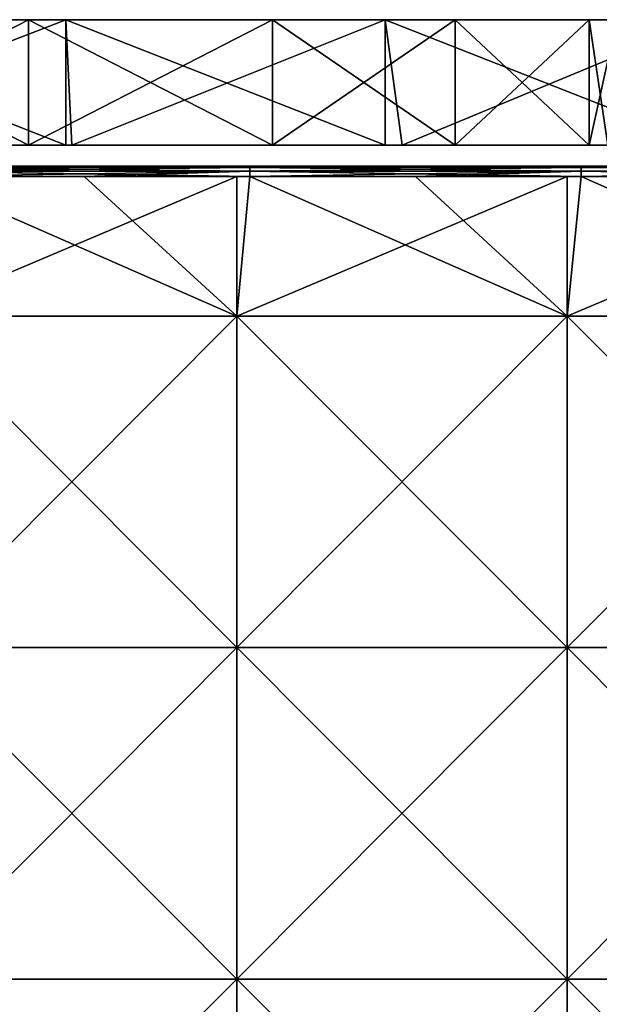
# Model space of a CAD drawing. Units: millimetres. Extents: x -351 to 351, y -368 to 12.
# Drawn here: x 11 to 66, y -82 to 12 of the extents above; entities that cross this region are included whole.
import ezdxf

# ---------------------------------------------------------------- set-up
doc = ezdxf.new("R2010")
doc.units = ezdxf.units.MM
doc.header["$LTSCALE"] = 52.148148
for name, color, linetype in [('1', 7, 'CONTINUOUS'), ('11', 7, 'CONTINUOUS'), ('13', 7, 'CONTINUOUS'), ('15', 7, 'CONTINUOUS'), ('17', 7, 'CONTINUOUS'), ('31', 7, 'CONTINUOUS'), ('32', 7, 'CONTINUOUS'), ('33', 7, 'CONTINUOUS'), ('37', 7, 'CONTINUOUS'), ('38', 7, 'CONTINUOUS'), ('5', 7, 'CONTINUOUS'), ('7', 7, 'CONTINUOUS'), ('9', 7, 'CONTINUOUS')]:
    doc.layers.add(name, color=color, linetype=linetype)

msp = doc.modelspace()

# ---------------------------------------------------------------- linework, layer by layer
at = {"layer": '1', "color": 9, "linetype": 'Continuous', "true_color": 0xabd4cd}
for points in [[(15.261, 12), (-15.261, 12), (15.261, 12, 29.575), (15.261, 12)], [(15.261, 12, 29.575), (-15.261, 12), (-15.261, 12, 29.575), (15.261, 12, 29.575)], [(15.261, 12, 29.575), (-15.261, 12, 29.575), (11.667, 12, 40), (15.261, 12, 29.575)], [(11.667, 12, 40), (-15.261, 12, 29.575), (-11.667, 12, 40), (11.667, 12, 40)], [(15.261, 12, 378.243), (-11.667, 12, 370), (-15.261, 12, 378.243), (15.261, 12, 378.243)], [(15.261, 12, 378.243), (-15.261, 12, 378.243), (15.261, 12, 409.94), (15.261, 12, 378.243)], [(15.261, 12, 409.94), (-15.261, 12, 378.243), (-15.261, 12, 409.94), (15.261, 12, 409.94)], [(15.261, 12, 409.94), (-15.261, 12, 409.94), (15.261, 12, 441.637), (15.261, 12, 409.94)], [(15.261, 12, 441.637), (-15.261, 12, 409.94), (-15.261, 12, 441.637), (15.261, 12, 441.637)], [(15.261, 12, 441.637), (-15.261, 12, 441.637), (15.261, 12, 473.335), (15.261, 12, 441.637)], [(15.261, 12, 473.335), (-15.261, 12, 441.637), (-15.261, 12, 473.335), (15.261, 12, 473.335)], [(15.261, 12, 473.335), (-15.261, 12, 473.335), (15.261, 12, 505), (15.261, 12, 473.335)], [(15.261, 12, 505), (-15.261, 12, 473.335), (-15.261, 12, 505), (15.261, 12, 505)], [(11.667, 12, 370), (-11.667, 12, 370), (15.261, 12, 378.243), (11.667, 12, 370)], [(35, 12, 40), (15.261, 12, 29.575), (11.667, 12, 40), (35, 12, 40)], [(35, 12, 370), (11.667, 12, 370), (15.261, 12, 378.243), (35, 12, 370)], [(45.783, 12), (15.261, 12), (45.783, 12, 29.575), (45.783, 12)], [(45.783, 12, 29.575), (15.261, 12), (15.261, 12, 29.575), (45.783, 12, 29.575)], [(45.783, 12, 29.575), (15.261, 12, 29.575), (35, 12, 40), (45.783, 12, 29.575)], [(45.783, 12, 378.243), (35, 12, 370), (15.261, 12, 378.243), (45.783, 12, 378.243)], [(45.783, 12, 378.243), (15.261, 12, 378.243), (45.783, 12, 409.94), (45.783, 12, 378.243)], [(45.783, 12, 409.94), (15.261, 12, 378.243), (15.261, 12, 409.94), (45.783, 12, 409.94)], [(45.783, 12, 409.94), (15.261, 12, 409.94), (45.783, 12, 441.637), (45.783, 12, 409.94)], [(45.783, 12, 441.637), (15.261, 12, 409.94), (15.261, 12, 441.637), (45.783, 12, 441.637)], [(45.783, 12, 441.637), (15.261, 12, 441.637), (45.783, 12, 473.335), (45.783, 12, 441.637)], [(45.783, 12, 473.335), (15.261, 12, 441.637), (15.261, 12, 473.335), (45.783, 12, 473.335)], [(45.783, 12, 473.335), (15.261, 12, 473.335), (45.783, 12, 505), (45.783, 12, 473.335)], [(45.783, 12, 505), (15.261, 12, 473.335), (15.261, 12, 505), (45.783, 12, 505)], [(52.5, 12, 44.689), (45.783, 12, 29.575), (35, 12, 40), (52.5, 12, 44.689)], [(52.5, 12, 365.311), (35, 12, 370), (45.783, 12, 378.243), (52.5, 12, 365.311)], [(76.304, 12), (45.783, 12), (76.304, 12, 29.575), (76.304, 12)], [(76.304, 12, 29.575), (45.783, 12), (45.783, 12, 29.575), (76.304, 12, 29.575)], [(76.304, 12, 29.575), (45.783, 12, 29.575), (65.311, 12, 57.5), (76.304, 12, 29.575)], [(65.311, 12, 57.5), (45.783, 12, 29.575), (52.5, 12, 44.689), (65.311, 12, 57.5)], [(76.304, 12, 378.243), (52.5, 12, 365.311), (45.783, 12, 378.243), (76.304, 12, 378.243)], [(76.304, 12, 378.243), (45.783, 12, 378.243), (76.304, 12, 409.94), (76.304, 12, 378.243)], [(76.304, 12, 409.94), (45.783, 12, 378.243), (45.783, 12, 409.94), (76.304, 12, 409.94)], [(76.304, 12, 409.94), (45.783, 12, 409.94), (76.304, 12, 441.637), (76.304, 12, 409.94)], [(76.304, 12, 441.637), (45.783, 12, 409.94), (45.783, 12, 441.637), (76.304, 12, 441.637)], [(76.304, 12, 441.637), (45.783, 12, 441.637), (76.304, 12, 473.335), (76.304, 12, 441.637)], [(76.304, 12, 473.335), (45.783, 12, 441.637), (45.783, 12, 473.335), (76.304, 12, 473.335)], [(76.304, 12, 473.335), (45.783, 12, 473.335), (76.304, 12, 505), (76.304, 12, 473.335)], [(76.304, 12, 505), (45.783, 12, 473.335), (45.783, 12, 505), (76.304, 12, 505)], [(65.311, 12, 352.5), (52.5, 12, 365.311), (76.304, 12, 378.243), (65.311, 12, 352.5)], [(67.089, 12, 61.026), (76.304, 12, 29.575), (65.311, 12, 57.5), (67.089, 12, 61.026)], [(67.932, 12, 346.853), (65.311, 12, 352.5), (76.304, 12, 378.243), (67.932, 12, 346.853)]]:
    msp.add_3dface(points, dxfattribs=at)
at = {"layer": '11', "linetype": 'Continuous'}
for points in [[(-11.667, 12, 370), (11.667, 12, 370), (-11.667, 0, 370), (-11.667, 12, 370)], [(11.667, 12, 370), (11.667, 0, 370), (-11.667, 0, 370), (11.667, 12, 370)], [(11.667, 12, 370), (35, 12, 370), (11.667, 0, 370), (11.667, 12, 370)], [(35, 12, 370), (35, 0, 370), (11.667, 0, 370), (35, 12, 370)]]:
    msp.add_3dface(points, dxfattribs=at)
at = {"layer": '13', "linetype": 'Continuous'}
for points in [[(11.667, 12, 40), (-11.667, 12, 40), (11.667, 0, 40), (11.667, 12, 40)], [(-11.667, 12, 40), (-11.667, 0, 40), (11.667, 0, 40), (-11.667, 12, 40)], [(35, 12, 40), (11.667, 12, 40), (35, 0, 40), (35, 12, 40)], [(35, 0, 40), (11.667, 12, 40), (11.667, 0, 40), (35, 0, 40)]]:
    msp.add_3dface(points, dxfattribs=at)
at = {"layer": '15', "linetype": 'Continuous'}
for points in [[(52.5, 12, 44.689), (35, 12, 40), (52.5, 0, 44.689), (52.5, 12, 44.689)], [(35, 12, 40), (35, 0, 40), (52.5, 0, 44.689), (35, 12, 40)], [(65.311, 12, 57.5), (52.5, 12, 44.689), (65.311, 0, 57.5), (65.311, 12, 57.5)], [(52.5, 12, 44.689), (52.5, 0, 44.689), (65.311, 0, 57.5), (52.5, 12, 44.689)], [(67.089, 12, 61.026), (65.311, 12, 57.5), (67.089, 0, 61.026), (67.089, 12, 61.026)], [(65.311, 12, 57.5), (65.311, 0, 57.5), (67.089, 0, 61.026), (65.311, 12, 57.5)]]:
    msp.add_3dface(points, dxfattribs=at)
at = {"layer": '17', "linetype": 'Continuous'}
for points in [[(35, 12, 370), (52.5, 12, 365.311), (35, 0, 370), (35, 12, 370)], [(35, 0, 370), (52.5, 12, 365.311), (52.5, 0, 365.311), (35, 0, 370)], [(52.5, 12, 365.311), (65.311, 12, 352.5), (52.5, 0, 365.311), (52.5, 12, 365.311)], [(65.311, 12, 352.5), (65.311, 0, 352.5), (52.5, 0, 365.311), (65.311, 12, 352.5)], [(65.311, 12, 352.5), (67.932, 12, 346.853), (65.311, 0, 352.5), (65.311, 12, 352.5)], [(67.932, 12, 346.853), (67.932, 0, 346.853), (65.311, 0, 352.5), (67.932, 12, 346.853)]]:
    msp.add_3dface(points, dxfattribs=at)
at = {"layer": '31', "linetype": 'Continuous'}
for points in [[(1.136, -2, 501), (31.591, -2, 501), (1.136, -2, 484), (1.136, -2, 501)], [(1.136, -2, 484), (31.591, -2, 501), (31.591, -2, 484), (1.136, -2, 484)], [(31.591, -2, 501), (32.833, -2, 501), (31.591, -2, 484), (31.591, -2, 501)], [(31.591, -2, 484), (32.833, -2, 501), (32.833, -2, 484), (31.591, -2, 484)], [(32.833, -2, 501), (63.182, -2, 501), (32.833, -2, 484), (32.833, -2, 501)], [(32.833, -2, 484), (63.182, -2, 501), (63.182, -2, 484), (32.833, -2, 484)], [(63.182, -2, 501), (64.53, -2, 501), (63.182, -2, 484), (63.182, -2, 501)], [(63.182, -2, 484), (64.53, -2, 501), (64.53, -2, 484), (63.182, -2, 484)], [(64.53, -2, 501), (94.773, -2, 501), (64.53, -2, 484), (64.53, -2, 501)], [(64.53, -2, 484), (94.773, -2, 501), (94.773, -2, 484), (64.53, -2, 484)]]:
    msp.add_3dface(points, dxfattribs=at)
at = {"layer": '32', "linetype": 'Continuous'}
for points in [[(32.833, -2, 501), (31.591, -2, 501), (1.136, -2.134, 501.5), (32.833, -2, 501)], [(32.833, -2, 501), (1.136, -2.134, 501.5), (32.833, -2.134, 501.5), (32.833, -2, 501)], [(31.591, -2, 501), (1.136, -2, 501), (1.136, -2.134, 501.5), (31.591, -2, 501)], [(1.136, -2.134, 501.5), (1.136, -2.5, 501.866), (32.833, -2.134, 501.5), (1.136, -2.134, 501.5)], [(32.833, -2.134, 501.5), (1.136, -2.5, 501.866), (32.833, -2.5, 501.866), (32.833, -2.134, 501.5)], [(1.136, -2.5, 501.866), (1.136, -3, 502), (32.833, -2.5, 501.866), (1.136, -2.5, 501.866)], [(32.833, -2.5, 501.866), (1.136, -3, 502), (16.985, -3, 502), (32.833, -2.5, 501.866)], [(32.833, -3, 502), (32.833, -2.5, 501.866), (16.985, -3, 502), (32.833, -3, 502)], [(64.53, -2, 501), (63.182, -2, 501), (32.833, -2.134, 501.5), (64.53, -2, 501)], [(64.53, -2, 501), (32.833, -2.134, 501.5), (64.53, -2.134, 501.5), (64.53, -2, 501)], [(63.182, -2, 501), (32.833, -2, 501), (32.833, -2.134, 501.5), (63.182, -2, 501)], [(32.833, -2.134, 501.5), (32.833, -2.5, 501.866), (64.53, -2.134, 501.5), (32.833, -2.134, 501.5)], [(64.53, -2.134, 501.5), (32.833, -2.5, 501.866), (64.53, -2.5, 501.866), (64.53, -2.134, 501.5)], [(32.833, -2.5, 501.866), (32.833, -3, 502), (64.53, -2.5, 501.866), (32.833, -2.5, 501.866)], [(64.53, -2.5, 501.866), (32.833, -3, 502), (48.682, -3, 502), (64.53, -2.5, 501.866)], [(64.53, -3, 502), (64.53, -2.5, 501.866), (48.682, -3, 502), (64.53, -3, 502)], [(96.228, -2, 501), (94.773, -2, 501), (64.53, -2.134, 501.5), (96.228, -2, 501)], [(96.228, -2, 501), (64.53, -2.134, 501.5), (96.228, -2.134, 501.5), (96.228, -2, 501)], [(94.773, -2, 501), (64.53, -2, 501), (64.53, -2.134, 501.5), (94.773, -2, 501)], [(64.53, -2.134, 501.5), (64.53, -2.5, 501.866), (96.228, -2.134, 501.5), (64.53, -2.134, 501.5)], [(96.228, -2.134, 501.5), (64.53, -2.5, 501.866), (96.228, -2.5, 501.866), (96.228, -2.134, 501.5)], [(64.53, -2.5, 501.866), (64.53, -3, 502), (96.228, -2.5, 501.866), (64.53, -2.5, 501.866)], [(96.228, -2.5, 501.866), (64.53, -3, 502), (80.379, -3, 502), (96.228, -2.5, 501.866)]]:
    msp.add_3dface(points, dxfattribs=at)
at = {"layer": '33', "linetype": 'Continuous'}
for points in [[(31.591, -16.364, 502), (1.136, -3, 502), (0, -16.364, 502), (31.591, -16.364, 502)], [(16.985, -3, 502), (1.136, -3, 502), (31.591, -16.364, 502), (16.985, -3, 502)], [(32.833, -3, 502), (16.985, -3, 502), (31.591, -16.364, 502), (32.833, -3, 502)], [(63.182, -16.364, 502), (32.833, -3, 502), (31.591, -16.364, 502), (63.182, -16.364, 502)], [(48.682, -3, 502), (32.833, -3, 502), (63.182, -16.364, 502), (48.682, -3, 502)], [(64.53, -3, 502), (48.682, -3, 502), (63.182, -16.364, 502), (64.53, -3, 502)], [(94.773, -16.364, 502), (64.53, -3, 502), (63.182, -16.364, 502), (94.773, -16.364, 502)], [(80.379, -3, 502), (64.53, -3, 502), (94.773, -16.364, 502), (80.379, -3, 502)], [(31.591, -16.364, 502), (0, -16.364, 502), (31.591, -48.061, 502), (31.591, -16.364, 502)], [(0, -16.364, 502), (0, -48.061, 502), (31.591, -48.061, 502), (0, -16.364, 502)], [(63.182, -16.364, 502), (31.591, -16.364, 502), (63.182, -48.061, 502), (63.182, -16.364, 502)], [(31.591, -16.364, 502), (31.591, -48.061, 502), (63.182, -48.061, 502), (31.591, -16.364, 502)], [(94.773, -16.364, 502), (63.182, -16.364, 502), (94.773, -48.061, 502), (94.773, -16.364, 502)], [(63.182, -16.364, 502), (63.182, -48.061, 502), (94.773, -48.061, 502), (63.182, -16.364, 502)], [(0, -79.758, 502), (31.591, -79.758, 502), (0, -48.061, 502), (0, -79.758, 502)], [(0, -48.061, 502), (31.591, -79.758, 502), (31.591, -48.061, 502), (0, -48.061, 502)], [(31.591, -79.758, 502), (63.182, -79.758, 502), (31.591, -48.061, 502), (31.591, -79.758, 502)], [(31.591, -48.061, 502), (63.182, -79.758, 502), (63.182, -48.061, 502), (31.591, -48.061, 502)], [(63.182, -79.758, 502), (94.773, -79.758, 502), (63.182, -48.061, 502), (63.182, -79.758, 502)], [(63.182, -48.061, 502), (94.773, -79.758, 502), (94.773, -48.061, 502), (63.182, -48.061, 502)], [(0, -111.455, 502), (31.591, -111.455, 502), (0, -79.758, 502), (0, -111.455, 502)], [(0, -79.758, 502), (31.591, -111.455, 502), (31.591, -79.758, 502), (0, -79.758, 502)], [(31.591, -111.455, 502), (63.182, -111.455, 502), (31.591, -79.758, 502), (31.591, -111.455, 502)], [(31.591, -79.758, 502), (63.182, -111.455, 502), (63.182, -79.758, 502), (31.591, -79.758, 502)], [(63.182, -111.455, 502), (94.773, -111.455, 502), (63.182, -79.758, 502), (63.182, -111.455, 502)], [(63.182, -79.758, 502), (94.773, -111.455, 502), (94.773, -79.758, 502), (63.182, -79.758, 502)]]:
    msp.add_3dface(points, dxfattribs=at)
at = {"layer": '37', "linetype": 'Continuous'}
for points in [[(31.591, -16.364, 483), (0, -16.364, 483), (31.591, -3, 483), (31.591, -16.364, 483)], [(31.591, -3, 483), (0, -16.364, 483), (1.136, -3, 483), (31.591, -3, 483)], [(63.182, -16.364, 483), (31.591, -16.364, 483), (63.182, -3, 483), (63.182, -16.364, 483)], [(63.182, -3, 483), (31.591, -16.364, 483), (32.833, -3, 483), (63.182, -3, 483)], [(32.833, -3, 483), (31.591, -16.364, 483), (31.591, -3, 483), (32.833, -3, 483)], [(94.773, -16.364, 483), (63.182, -16.364, 483), (94.773, -3, 483), (94.773, -16.364, 483)], [(94.773, -3, 483), (63.182, -16.364, 483), (64.53, -3, 483), (94.773, -3, 483)], [(64.53, -3, 483), (63.182, -16.364, 483), (63.182, -3, 483), (64.53, -3, 483)], [(31.591, -48.061, 483), (0, -48.061, 483), (31.591, -16.364, 483), (31.591, -48.061, 483)], [(31.591, -16.364, 483), (0, -48.061, 483), (0, -16.364, 483), (31.591, -16.364, 483)], [(63.182, -48.061, 483), (31.591, -48.061, 483), (63.182, -16.364, 483), (63.182, -48.061, 483)], [(63.182, -16.364, 483), (31.591, -48.061, 483), (31.591, -16.364, 483), (63.182, -16.364, 483)], [(94.773, -48.061, 483), (63.182, -48.061, 483), (94.773, -16.364, 483), (94.773, -48.061, 483)], [(94.773, -16.364, 483), (63.182, -48.061, 483), (63.182, -16.364, 483), (94.773, -16.364, 483)], [(31.591, -79.758, 483), (0, -79.758, 483), (31.591, -48.061, 483), (31.591, -79.758, 483)], [(31.591, -48.061, 483), (0, -79.758, 483), (0, -48.061, 483), (31.591, -48.061, 483)], [(63.182, -79.758, 483), (31.591, -79.758, 483), (63.182, -48.061, 483), (63.182, -79.758, 483)], [(63.182, -48.061, 483), (31.591, -79.758, 483), (31.591, -48.061, 483), (63.182, -48.061, 483)], [(94.773, -79.758, 483), (63.182, -79.758, 483), (94.773, -48.061, 483), (94.773, -79.758, 483)], [(94.773, -48.061, 483), (63.182, -79.758, 483), (63.182, -48.061, 483), (94.773, -48.061, 483)], [(31.591, -111.455, 483), (0, -111.455, 483), (31.591, -79.758, 483), (31.591, -111.455, 483)], [(31.591, -79.758, 483), (0, -111.455, 483), (0, -79.758, 483), (31.591, -79.758, 483)], [(63.182, -111.455, 483), (31.591, -111.455, 483), (63.182, -79.758, 483), (63.182, -111.455, 483)], [(63.182, -79.758, 483), (31.591, -111.455, 483), (31.591, -79.758, 483), (63.182, -79.758, 483)], [(94.773, -111.455, 483), (63.182, -111.455, 483), (94.773, -79.758, 483), (94.773, -111.455, 483)], [(94.773, -79.758, 483), (63.182, -111.455, 483), (63.182, -79.758, 483), (94.773, -79.758, 483)]]:
    msp.add_3dface(points, dxfattribs=at)
at = {"layer": '38', "linetype": 'Continuous'}
for points in [[(1.136, -2, 484), (31.591, -2, 484), (32.833, -2.134, 483.5), (1.136, -2, 484)], [(1.136, -2.134, 483.5), (1.136, -2, 484), (32.833, -2.134, 483.5), (1.136, -2.134, 483.5)], [(1.136, -2.5, 483.134), (1.136, -2.134, 483.5), (32.833, -2.5, 483.134), (1.136, -2.5, 483.134)], [(32.833, -2.5, 483.134), (1.136, -2.134, 483.5), (32.833, -2.134, 483.5), (32.833, -2.5, 483.134)], [(32.833, -3, 483), (31.591, -3, 483), (1.136, -2.5, 483.134), (32.833, -3, 483)], [(32.833, -3, 483), (1.136, -2.5, 483.134), (32.833, -2.5, 483.134), (32.833, -3, 483)], [(31.591, -3, 483), (1.136, -3, 483), (1.136, -2.5, 483.134), (31.591, -3, 483)], [(31.591, -2, 484), (32.833, -2, 484), (32.833, -2.134, 483.5), (31.591, -2, 484)], [(32.833, -2, 484), (63.182, -2, 484), (64.53, -2.134, 483.5), (32.833, -2, 484)], [(32.833, -2.134, 483.5), (32.833, -2, 484), (64.53, -2.134, 483.5), (32.833, -2.134, 483.5)], [(32.833, -2.5, 483.134), (32.833, -2.134, 483.5), (64.53, -2.5, 483.134), (32.833, -2.5, 483.134)], [(64.53, -2.5, 483.134), (32.833, -2.134, 483.5), (64.53, -2.134, 483.5), (64.53, -2.5, 483.134)], [(64.53, -3, 483), (63.182, -3, 483), (32.833, -2.5, 483.134), (64.53, -3, 483)], [(64.53, -3, 483), (32.833, -2.5, 483.134), (64.53, -2.5, 483.134), (64.53, -3, 483)], [(63.182, -3, 483), (32.833, -3, 483), (32.833, -2.5, 483.134), (63.182, -3, 483)], [(63.182, -2, 484), (64.53, -2, 484), (64.53, -2.134, 483.5), (63.182, -2, 484)], [(64.53, -2, 484), (94.773, -2, 484), (96.228, -2.134, 483.5), (64.53, -2, 484)], [(64.53, -2.134, 483.5), (64.53, -2, 484), (96.228, -2.134, 483.5), (64.53, -2.134, 483.5)], [(64.53, -2.5, 483.134), (64.53, -2.134, 483.5), (96.228, -2.5, 483.134), (64.53, -2.5, 483.134)], [(96.228, -2.5, 483.134), (64.53, -2.134, 483.5), (96.228, -2.134, 483.5), (96.228, -2.5, 483.134)], [(96.228, -3, 483), (94.773, -3, 483), (64.53, -2.5, 483.134), (96.228, -3, 483)], [(96.228, -3, 483), (64.53, -2.5, 483.134), (96.228, -2.5, 483.134), (96.228, -3, 483)], [(94.773, -3, 483), (64.53, -3, 483), (64.53, -2.5, 483.134), (94.773, -3, 483)]]:
    msp.add_3dface(points, dxfattribs=at)
at = {"layer": '5', "color": 9, "linetype": 'Continuous', "true_color": 0xabd4cd}
for points in [[(-15.81, 0, 29.575), (15.81, 0, 29.575), (-11.667, 0, 40), (-15.81, 0, 29.575)], [(15.81, 0, 29.575), (-15.81, 0, 29.575), (15.81, 0), (15.81, 0, 29.575)], [(15.81, 0), (-15.81, 0, 29.575), (-15.81, 0), (15.81, 0)], [(-11.667, 0, 370), (11.667, 0, 370), (-15.81, 0, 378.243), (-11.667, 0, 370)], [(-15.81, 0, 378.243), (11.667, 0, 370), (15.81, 0, 378.243), (-15.81, 0, 378.243)], [(-15.81, 0, 378.243), (15.81, 0, 378.243), (-15.81, 0, 409.94), (-15.81, 0, 378.243)], [(15.81, 0, 378.243), (15.81, 0, 409.94), (-15.81, 0, 409.94), (15.81, 0, 378.243)], [(-15.81, 0, 473.335), (15.81, 0, 473.335), (-15.261, 0, 505), (-15.81, 0, 473.335)], [(15.81, 0, 473.335), (-15.81, 0, 473.335), (15.81, 0, 441.637), (15.81, 0, 473.335)], [(15.81, 0, 441.637), (-15.81, 0, 473.335), (-15.81, 0, 441.637), (15.81, 0, 441.637)], [(15.81, 0, 441.637), (-15.81, 0, 441.637), (15.81, 0, 409.94), (15.81, 0, 441.637)], [(15.81, 0, 409.94), (-15.81, 0, 441.637), (-15.81, 0, 409.94), (15.81, 0, 409.94)], [(-15.261, 0, 505), (15.81, 0, 473.335), (15.261, 0, 505), (-15.261, 0, 505)], [(-11.667, 0, 40), (15.81, 0, 29.575), (11.667, 0, 40), (-11.667, 0, 40)], [(15.81, 0, 29.575), (35, 0, 40), (11.667, 0, 40), (15.81, 0, 29.575)], [(11.667, 0, 370), (35, 0, 370), (15.81, 0, 378.243), (11.667, 0, 370)], [(15.261, 0, 505), (15.81, 0, 473.335), (45.783, 0, 505), (15.261, 0, 505)], [(47.429, 0, 29.575), (35, 0, 40), (15.81, 0, 29.575), (47.429, 0, 29.575)], [(47.429, 0, 29.575), (15.81, 0, 29.575), (47.429, 0), (47.429, 0, 29.575)], [(47.429, 0), (15.81, 0, 29.575), (15.81, 0), (47.429, 0)], [(15.81, 0, 378.243), (35, 0, 370), (47.429, 0, 378.243), (15.81, 0, 378.243)], [(15.81, 0, 378.243), (47.429, 0, 378.243), (15.81, 0, 409.94), (15.81, 0, 378.243)], [(47.429, 0, 378.243), (47.429, 0, 409.94), (15.81, 0, 409.94), (47.429, 0, 378.243)], [(15.81, 0, 473.335), (47.429, 0, 473.335), (45.783, 0, 505), (15.81, 0, 473.335)], [(47.429, 0, 473.335), (15.81, 0, 473.335), (47.429, 0, 441.637), (47.429, 0, 473.335)], [(47.429, 0, 441.637), (15.81, 0, 473.335), (15.81, 0, 441.637), (47.429, 0, 441.637)], [(47.429, 0, 441.637), (15.81, 0, 441.637), (47.429, 0, 409.94), (47.429, 0, 441.637)], [(47.429, 0, 409.94), (15.81, 0, 441.637), (15.81, 0, 409.94), (47.429, 0, 409.94)], [(52.5, 0, 44.689), (35, 0, 40), (47.429, 0, 29.575), (52.5, 0, 44.689)], [(47.429, 0, 378.243), (35, 0, 370), (52.5, 0, 365.311), (47.429, 0, 378.243)], [(45.783, 0, 505), (47.429, 0, 473.335), (76.304, 0, 505), (45.783, 0, 505)], [(79.048, 0, 29.575), (52.5, 0, 44.689), (47.429, 0, 29.575), (79.048, 0, 29.575)], [(79.048, 0, 29.575), (47.429, 0, 29.575), (79.048, 0), (79.048, 0, 29.575)], [(79.048, 0), (47.429, 0, 29.575), (47.429, 0), (79.048, 0)], [(79.048, 0, 378.243), (47.429, 0, 378.243), (65.311, 0, 352.5), (79.048, 0, 378.243)], [(47.429, 0, 378.243), (79.048, 0, 378.243), (47.429, 0, 409.94), (47.429, 0, 378.243)], [(65.311, 0, 352.5), (47.429, 0, 378.243), (52.5, 0, 365.311), (65.311, 0, 352.5)], [(79.048, 0, 378.243), (79.048, 0, 409.94), (47.429, 0, 409.94), (79.048, 0, 378.243)], [(47.429, 0, 473.335), (79.048, 0, 473.335), (76.304, 0, 505), (47.429, 0, 473.335)], [(79.048, 0, 473.335), (47.429, 0, 473.335), (79.048, 0, 441.637), (79.048, 0, 473.335)], [(79.048, 0, 441.637), (47.429, 0, 473.335), (47.429, 0, 441.637), (79.048, 0, 441.637)], [(79.048, 0, 441.637), (47.429, 0, 441.637), (79.048, 0, 409.94), (79.048, 0, 441.637)], [(79.048, 0, 409.94), (47.429, 0, 441.637), (47.429, 0, 409.94), (79.048, 0, 409.94)], [(65.311, 0, 57.5), (52.5, 0, 44.689), (79.048, 0, 29.575), (65.311, 0, 57.5)], [(67.089, 0, 61.026), (65.311, 0, 57.5), (79.048, 0, 29.575), (67.089, 0, 61.026)], [(67.932, 0, 346.853), (79.048, 0, 378.243), (65.311, 0, 352.5), (67.932, 0, 346.853)]]:
    msp.add_3dface(points, dxfattribs=at)
at = {"layer": '7', "color": 9, "linetype": 'Continuous', "true_color": 0xabd4cd}
for points in [[(15.261, 12, 505), (-15.261, 12, 505), (15.261, 0, 505), (15.261, 12, 505)], [(-15.261, 12, 505), (-15.261, 0, 505), (15.261, 0, 505), (-15.261, 12, 505)], [(45.783, 12, 505), (15.261, 12, 505), (45.783, 0, 505), (45.783, 12, 505)], [(15.261, 12, 505), (15.261, 0, 505), (45.783, 0, 505), (15.261, 12, 505)], [(76.304, 12, 505), (45.783, 12, 505), (76.304, 0, 505), (76.304, 12, 505)], [(45.783, 12, 505), (45.783, 0, 505), (76.304, 0, 505), (45.783, 12, 505)]]:
    msp.add_3dface(points, dxfattribs=at)
at = {"layer": '9', "color": 9, "linetype": 'Continuous', "true_color": 0xabd4cd}
for points in [[(-15.261, 12), (15.261, 12), (-15.81, 0), (-15.261, 12)], [(15.261, 12), (15.81, 0), (-15.81, 0), (15.261, 12)], [(15.261, 12), (45.783, 12), (15.81, 0), (15.261, 12)], [(45.783, 12), (47.429, 0), (15.81, 0), (45.783, 12)], [(45.783, 12), (76.304, 12), (47.429, 0), (45.783, 12)], [(76.304, 12), (79.048, 0), (47.429, 0), (76.304, 12)]]:
    msp.add_3dface(points, dxfattribs=at)

doc.saveas('drawing.dxf')
